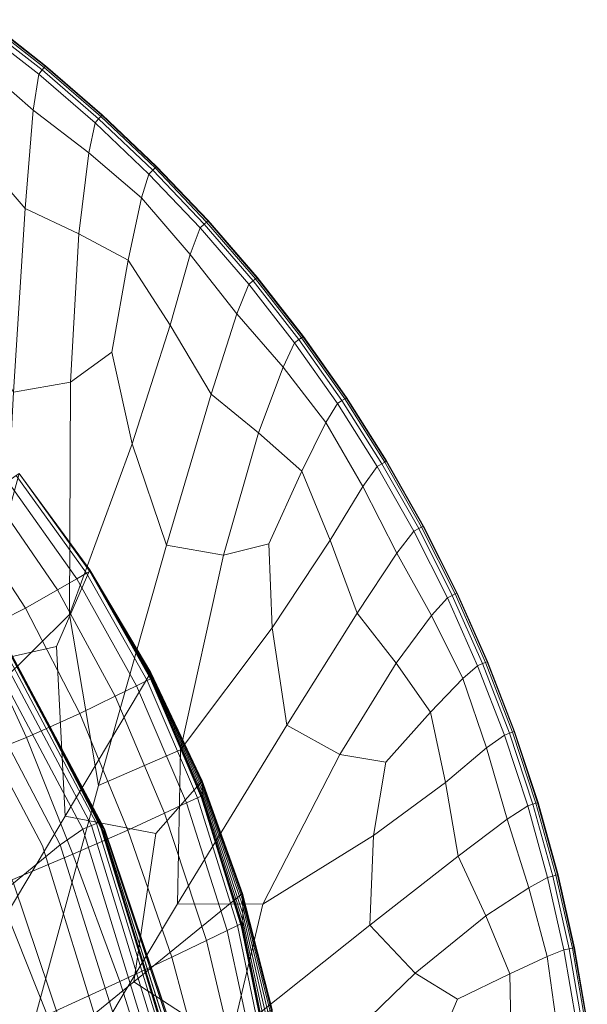
# Model space of a CAD drawing. Extents: x -25 to 25, y -117 to 25.
# Drawn here: x 15 to 25, y 4 to 20 of the extents above; entities that cross this region are included whole.
import ezdxf

# ---------------------------------------------------------------- set-up
doc = ezdxf.new("R2010")
doc.units = 0
doc.header["$LTSCALE"] = 500
doc.header["$MEASUREMENT"] = 0
doc.layers.add('FDESIGN_METAL_1', color=7, linetype='Continuous')
doc.layers.add('FDESIGN_METAL_2', color=7, linetype='Continuous')

msp = doc.modelspace()

# ---------------------------------------------------------------- linework, layer by layer
at = {"layer": 'FDESIGN_METAL_1', "lineweight": 0}
for points in [[(16.596, 6.874, 94.207), (14.942, 9.989, 94.207), (14.866, 9.936, 94.246), (16.511, 6.838, 94.246)], [(16.638, 6.892, 94.067), (14.98, 10.016, 94.067), (14.942, 9.989, 94.207), (16.596, 6.874, 94.207)], [(16.638, 6.892, 94.067), (16.652, 6.898, 93.738), (14.993, 10.025, 93.738), (14.98, 10.016, 94.067)], [(16.652, 6.898, 93.738), (16.652, 6.898, 93.134), (14.993, 10.025, 93.134), (14.993, 10.025, 93.738)], [(16.659, 6.872, 58.332), (16.652, 6.898, 55.045), (14.993, 10.025, 55.045), (14.993, 10.025, 58.334)], [(16.652, 6.898, 55.045), (16.652, 6.898, 49.553), (14.993, 10.025, 49.553), (14.993, 10.025, 55.045)], [(16.659, 6.872, 58.332), (14.993, 10.025, 58.334), (14.993, 10.025, 60.234), (16.678, 6.794, 60.224)], [(16.678, 6.794, 60.224), (14.993, 10.025, 60.234), (14.993, 10.025, 61.559), (16.7, 6.729, 61.544)], [(16.721, 6.772, 78.977), (16.724, 6.784, 77.554), (14.993, 10.025, 77.542), (14.993, 10.025, 78.964)], [(16.724, 6.784, 77.554), (16.724, 6.784, 75.99), (14.993, 10.025, 75.977), (14.993, 10.025, 77.542)], [(16.721, 6.772, 78.977), (14.993, 10.025, 78.964), (14.993, 10.025, 80.244), (16.714, 6.736, 80.259)], [(16.714, 6.736, 80.259), (14.993, 10.025, 80.244), (14.993, 10.025, 81.383), (16.7, 6.727, 81.397)], [(16.724, 6.785, 72.467), (16.724, 6.785, 70.579), (14.993, 10.025, 70.57), (14.993, 10.025, 72.456)], [(16.724, 6.785, 70.579), (16.724, 6.786, 68.656), (14.993, 10.025, 68.648), (14.993, 10.025, 70.57)], [(16.724, 6.785, 72.467), (14.993, 10.025, 72.456), (14.993, 10.025, 74.27), (16.724, 6.784, 74.282)], [(16.724, 6.784, 74.282), (14.993, 10.025, 74.27), (14.993, 10.025, 75.977), (16.724, 6.784, 75.99)], [(16.652, 6.898, 30.274), (16.652, 6.898, 17.994), (14.993, 10.025, 17.994), (14.993, 10.025, 30.274)], [(16.652, 6.898, 17.994), (16.652, 6.898, 4.961), (14.993, 10.025, 4.961), (14.993, 10.025, 17.994)], [(16.652, 6.898, 30.274), (14.993, 10.025, 30.274), (14.993, 10.025, 41.045), (16.652, 6.898, 41.045)], [(16.652, 6.898, 41.045), (14.993, 10.025, 41.045), (14.993, 10.025, 49.553), (16.652, 6.898, 49.553)], [(16.721, 6.775, 64.867), (16.714, 6.739, 63.114), (14.993, 10.025, 63.122), (14.993, 10.025, 64.865)], [(16.714, 6.739, 63.114), (16.7, 6.729, 61.544), (14.993, 10.025, 61.559), (14.993, 10.025, 63.122)], [(16.721, 6.775, 64.867), (14.993, 10.025, 64.865), (14.993, 10.025, 66.727), (16.724, 6.786, 66.733)], [(16.724, 6.786, 66.733), (14.993, 10.025, 66.727), (14.993, 10.025, 68.648), (16.724, 6.786, 68.656)], [(16.652, 6.898, 86.487), (16.652, 6.898, 85.658), (14.993, 10.025, 85.658), (14.993, 10.025, 86.487)], [(16.652, 6.898, 85.658), (16.652, 6.898, 84.874), (14.993, 10.025, 84.874), (14.993, 10.025, 85.658)], [(16.652, 6.898, 86.487), (14.993, 10.025, 86.487), (14.993, 10.025, 87.407), (16.652, 6.898, 87.407)], [(16.652, 6.898, 87.407), (14.993, 10.025, 87.407), (14.993, 10.025, 88.462), (16.652, 6.898, 88.462)], [(16.659, 6.871, 83.272), (16.678, 6.793, 82.388), (14.993, 10.025, 82.379), (14.993, 10.025, 83.27)], [(16.678, 6.793, 82.388), (16.7, 6.727, 81.397), (14.993, 10.025, 81.383), (14.993, 10.025, 82.379)], [(16.659, 6.871, 83.272), (14.993, 10.025, 83.27), (14.993, 10.025, 84.089), (16.652, 6.898, 84.089)], [(16.652, 6.898, 84.089), (14.993, 10.025, 84.089), (14.993, 10.025, 84.874), (16.652, 6.898, 84.874)], [(16.652, 6.898, 90.979), (16.652, 6.898, 89.698), (14.993, 10.025, 89.698), (14.993, 10.025, 90.979)], [(16.652, 6.898, 89.698), (16.652, 6.898, 88.462), (14.993, 10.025, 88.462), (14.993, 10.025, 89.698)], [(16.652, 6.898, 90.979), (14.993, 10.025, 90.979), (14.993, 10.025, 92.169), (16.652, 6.898, 92.169)], [(16.652, 6.898, 92.169), (14.993, 10.025, 92.169), (14.993, 10.025, 93.134), (16.652, 6.898, 93.134)], [(16.002, 6.524, 94.281), (16.369, 6.778, 94.269), (14.738, 9.846, 94.269), (14.431, 9.526, 94.281)], [(16.369, 6.778, 94.269), (16.511, 6.838, 94.246), (14.866, 9.936, 94.246), (14.738, 9.846, 94.269)], [(16.002, 6.524, 94.281), (14.431, 9.526, 94.281), (13.816, 8.781, 94.285), (15.241, 5.903, 94.285)], [(15.717, 6.51, 97.438), (15.717, 6.51, 95.861), (14.151, 9.462, 95.861), (14.151, 9.462, 97.438)], [(15.717, 6.51, 95.861), (15.717, 6.51, 94.285), (14.151, 9.462, 94.285), (14.151, 9.462, 95.861)], [(15.717, 6.51, 97.438), (14.151, 9.462, 97.438), (14.151, 9.462, 99.015), (15.717, 6.51, 99.015)], [(15.717, 6.51, 99.015), (14.151, 9.462, 99.015), (14.151, 9.462, 100.592), (15.717, 6.51, 100.592)], [(16.638, 6.892, 94.067), (17.675, 3.51, 94.067), (17.69, 3.513, 93.738), (16.652, 6.898, 93.738)], [(16.652, 6.898, 93.738), (17.69, 3.513, 93.738), (17.69, 3.513, 93.134), (16.652, 6.898, 93.134)], [(16.659, 6.872, 58.332), (17.716, 3.41, 58.324), (17.69, 3.513, 55.045), (16.652, 6.898, 55.045)], [(16.652, 6.898, 55.045), (17.69, 3.513, 55.045), (17.69, 3.513, 49.553), (16.652, 6.898, 49.553)], [(16.652, 6.898, 30.274), (16.652, 6.898, 41.045), (17.69, 3.513, 41.045), (17.69, 3.513, 30.274)], [(16.652, 6.898, 41.045), (16.652, 6.898, 49.553), (17.69, 3.513, 49.553), (17.69, 3.513, 41.045)], [(16.652, 6.898, 30.274), (17.69, 3.513, 30.274), (17.69, 3.513, 17.994), (16.652, 6.898, 17.994)], [(16.652, 6.898, 17.994), (17.69, 3.513, 17.994), (17.69, 3.513, 4.961), (16.652, 6.898, 4.961)], [(16.652, 6.898, 86.487), (16.652, 6.898, 87.407), (17.69, 3.513, 87.407), (17.69, 3.513, 86.487)], [(16.652, 6.898, 87.407), (16.652, 6.898, 88.462), (17.69, 3.513, 88.462), (17.69, 3.513, 87.407)], [(16.652, 6.898, 86.487), (17.69, 3.513, 86.487), (17.69, 3.513, 85.658), (16.652, 6.898, 85.658)], [(16.652, 6.898, 85.658), (17.69, 3.513, 85.658), (17.69, 3.513, 84.874), (16.652, 6.898, 84.874)], [(16.659, 6.871, 83.272), (16.652, 6.898, 84.089), (17.69, 3.513, 84.089), (17.716, 3.409, 83.279)], [(16.652, 6.898, 84.089), (16.652, 6.898, 84.874), (17.69, 3.513, 84.874), (17.69, 3.513, 84.089)], [(16.652, 6.898, 90.979), (16.652, 6.898, 92.169), (17.69, 3.513, 92.169), (17.69, 3.513, 90.979)], [(16.652, 6.898, 92.169), (16.652, 6.898, 93.134), (17.69, 3.513, 93.134), (17.69, 3.513, 92.169)], [(16.652, 6.898, 90.979), (17.69, 3.513, 90.979), (17.69, 3.513, 89.698), (16.652, 6.898, 89.698)], [(16.652, 6.898, 89.698), (17.69, 3.513, 89.698), (17.69, 3.513, 88.462), (16.652, 6.898, 88.462)], [(16.002, 6.524, 94.281), (17.01, 3.314, 94.281), (17.39, 3.453, 94.269), (16.369, 6.778, 94.269)], [(16.369, 6.778, 94.269), (17.39, 3.453, 94.269), (17.54, 3.483, 94.246), (16.511, 6.838, 94.246)], [(16.596, 6.874, 94.207), (16.511, 6.838, 94.246), (17.54, 3.483, 94.246), (17.63, 3.501, 94.207)], [(16.638, 6.892, 94.067), (16.596, 6.874, 94.207), (17.63, 3.501, 94.207), (17.675, 3.51, 94.067)], [(16.659, 6.872, 58.332), (16.678, 6.794, 60.224), (17.795, 3.101, 60.193), (17.716, 3.41, 58.324)], [(16.659, 6.871, 83.272), (17.716, 3.409, 83.279), (17.795, 3.096, 82.415), (16.678, 6.793, 82.388)], [(16.678, 6.794, 60.224), (16.7, 6.729, 61.544), (17.883, 2.839, 61.5), (17.795, 3.101, 60.193)], [(16.678, 6.793, 82.388), (17.795, 3.096, 82.415), (17.883, 2.83, 81.442), (16.7, 6.727, 81.397)], [(16.714, 6.739, 63.114), (17.938, 2.879, 63.091), (17.883, 2.839, 61.5), (16.7, 6.729, 61.544)], [(16.714, 6.736, 80.259), (16.7, 6.727, 81.397), (17.883, 2.83, 81.442), (17.938, 2.868, 80.302)], [(16.721, 6.775, 64.867), (17.967, 3.022, 64.872), (17.938, 2.879, 63.091), (16.714, 6.739, 63.114)], [(16.721, 6.772, 78.977), (16.714, 6.736, 80.259), (17.938, 2.868, 80.302), (17.967, 3.01, 79.013)], [(16.721, 6.775, 64.867), (16.724, 6.786, 66.733), (17.976, 3.068, 66.752), (17.967, 3.022, 64.872)], [(16.721, 6.772, 78.977), (17.967, 3.01, 79.013), (17.976, 3.058, 77.591), (16.724, 6.784, 77.554)], [(16.724, 6.785, 70.579), (17.976, 3.063, 70.609), (17.976, 3.066, 68.68), (16.724, 6.786, 68.656)], [(16.724, 6.786, 66.733), (16.724, 6.786, 68.656), (17.976, 3.066, 68.68), (17.976, 3.068, 66.752)], [(16.724, 6.785, 72.467), (16.724, 6.784, 74.282), (17.976, 3.06, 74.319), (17.976, 3.061, 72.501)], [(16.724, 6.785, 72.467), (17.976, 3.061, 72.501), (17.976, 3.063, 70.609), (16.724, 6.785, 70.579)], [(16.724, 6.784, 77.554), (17.976, 3.058, 77.591), (17.976, 3.058, 76.028), (16.724, 6.784, 75.99)], [(16.724, 6.784, 74.282), (16.724, 6.784, 75.99), (17.976, 3.058, 76.028), (17.976, 3.06, 74.319)], [(16.002, 6.524, 94.281), (15.241, 5.903, 94.285), (16.233, 2.966, 94.285), (17.01, 3.314, 94.281)], [(15.717, 6.51, 97.438), (16.697, 3.316, 97.438), (16.697, 3.316, 95.861), (15.717, 6.51, 95.861)], [(15.717, 6.51, 95.861), (16.697, 3.316, 95.861), (16.697, 3.316, 94.285), (15.717, 6.51, 94.285)], [(15.717, 6.51, 97.438), (15.717, 6.51, 99.015), (16.697, 3.316, 99.015), (16.697, 3.316, 97.438)], [(15.717, 6.51, 99.015), (15.717, 6.51, 100.592), (16.697, 3.316, 100.592), (16.697, 3.316, 99.015)], [(15.241, 5.903, 94.285), (13.927, 4.772, 94.285), (15.062, 1.999, 94.285), (16.233, 2.966, 94.285)]]:
    msp.add_3dface(points, dxfattribs=at)
at = {"layer": 'FDESIGN_METAL_2', "lineweight": 0}
for points in [[(15.653, 19.073, 4.962), (15.709, 19.141, 4.905), (14.751, 19.889, 4.905), (14.698, 19.818, 4.962)], [(15.742, 19.182, 4.811), (14.782, 19.931, 4.811), (14.751, 19.889, 4.905), (15.709, 19.141, 4.905)], [(15.759, 19.202, 4.628), (14.798, 19.952, 4.628), (14.782, 19.931, 4.811), (15.742, 19.182, 4.811)], [(15.759, 19.202, 4.628), (15.765, 19.209, 4.309), (14.803, 19.96, 4.309), (14.798, 19.952, 4.628)], [(15.765, 19.209, 2.138), (15.765, 19.209, 1.098), (14.803, 19.96, 1.098), (14.803, 19.96, 2.138)], [(15.765, 19.209, 1.098), (15.765, 19.209), (14.803, 19.96), (14.803, 19.96, 1.098)], [(15.765, 19.209, 2.138), (14.803, 19.96, 2.138), (14.803, 19.96, 3.059), (15.765, 19.209, 3.059)], [(15.765, 19.209, 3.059), (14.803, 19.96, 3.059), (14.803, 19.96, 3.802), (15.765, 19.209, 3.802)], [(15.765, 19.209, 4.309), (15.765, 19.209, 3.802), (14.803, 19.96, 3.802), (14.803, 19.96, 4.309)], [(15.564, 18.486, 4.991), (15.653, 19.073, 4.962), (14.698, 19.818, 4.962), (14.63, 19.299, 4.991)], [(15.564, 18.486, 4.991), (14.63, 19.299, 4.991), (14.551, 17.913, 5), (15.431, 16.888, 5)], [(15.653, 19.073, 4.962), (16.57, 18.282, 4.962), (16.629, 18.347, 4.905), (15.709, 19.141, 4.905)], [(15.742, 19.182, 4.811), (15.709, 19.141, 4.905), (16.629, 18.347, 4.905), (16.664, 18.386, 4.811)], [(15.759, 19.202, 4.628), (15.742, 19.182, 4.811), (16.664, 18.386, 4.811), (16.682, 18.406, 4.628)], [(15.759, 19.202, 4.628), (16.682, 18.406, 4.628), (16.688, 18.412, 4.309), (15.765, 19.209, 4.309)], [(15.765, 19.209, 2.138), (15.765, 19.209, 3.059), (16.688, 18.412, 3.059), (16.688, 18.412, 2.138)], [(15.765, 19.209, 3.059), (15.765, 19.209, 3.802), (16.688, 18.412, 3.802), (16.688, 18.412, 3.059)], [(15.765, 19.209, 2.138), (16.688, 18.412, 2.138), (16.688, 18.412, 1.098), (15.765, 19.209, 1.098)], [(15.765, 19.209, 1.098), (16.688, 18.412, 1.098), (16.688, 18.412), (15.765, 19.209)], [(15.765, 19.209, 4.309), (16.688, 18.412, 4.309), (16.688, 18.412, 3.802), (15.765, 19.209, 3.802)], [(15.564, 18.486, 4.991), (16.468, 17.791, 4.991), (16.57, 18.282, 4.962), (15.653, 19.073, 4.962)], [(15.564, 18.486, 4.991), (15.431, 16.888, 5), (16.304, 16.474, 5), (16.468, 17.791, 4.991)], [(16.468, 17.791, 4.991), (17.326, 17.06, 4.991), (17.447, 17.447, 4.962), (16.57, 18.282, 4.962)], [(16.57, 18.282, 4.962), (17.447, 17.447, 4.962), (17.509, 17.509, 4.905), (16.629, 18.347, 4.905)], [(16.664, 18.386, 4.811), (16.629, 18.347, 4.905), (17.509, 17.509, 4.905), (17.547, 17.547, 4.811)], [(16.682, 18.406, 4.628), (16.664, 18.386, 4.811), (17.547, 17.547, 4.811), (17.565, 17.565, 4.628)], [(16.682, 18.406, 4.628), (17.565, 17.565, 4.628), (17.572, 17.572, 4.309), (16.688, 18.412, 4.309)], [(16.688, 18.412, 2.138), (16.688, 18.412, 3.059), (17.572, 17.572, 3.059), (17.572, 17.572, 2.138)], [(16.688, 18.412, 3.059), (16.688, 18.412, 3.802), (17.572, 17.572, 3.802), (17.572, 17.572, 3.059)], [(16.688, 18.412, 2.138), (17.572, 17.572, 2.138), (17.572, 17.572, 1.098), (16.688, 18.412, 1.098)], [(16.688, 18.412, 1.098), (17.572, 17.572, 1.098), (17.572, 17.572), (16.688, 18.412)], [(16.688, 18.412, 4.309), (17.572, 17.572, 4.309), (17.572, 17.572, 3.802), (16.688, 18.412, 3.802)], [(15.431, 16.888, 5), (14.551, 17.913, 5), (14.359, 15.545, 5), (15.243, 13.896, 5)], [(16.468, 17.791, 4.991), (16.304, 16.474, 5), (17.111, 16.047, 5), (17.326, 17.06, 4.991)], [(18.282, 16.57, 4.962), (18.347, 16.629, 4.905), (17.509, 17.509, 4.905), (17.447, 17.447, 4.962)], [(18.386, 16.664, 4.811), (17.547, 17.547, 4.811), (17.509, 17.509, 4.905), (18.347, 16.629, 4.905)], [(18.406, 16.682, 4.628), (17.565, 17.565, 4.628), (17.547, 17.547, 4.811), (18.386, 16.664, 4.811)], [(18.406, 16.682, 4.628), (18.412, 16.688, 4.309), (17.572, 17.572, 4.309), (17.565, 17.565, 4.628)], [(18.412, 16.688, 2.138), (18.412, 16.688, 1.098), (17.572, 17.572, 1.098), (17.572, 17.572, 2.138)], [(18.412, 16.688, 1.098), (18.412, 16.688), (17.572, 17.572), (17.572, 17.572, 1.098)], [(18.412, 16.688, 2.138), (17.572, 17.572, 2.138), (17.572, 17.572, 3.059), (18.412, 16.688, 3.059)], [(18.412, 16.688, 3.059), (17.572, 17.572, 3.059), (17.572, 17.572, 3.802), (18.412, 16.688, 3.802)], [(18.412, 16.688, 4.309), (18.412, 16.688, 3.802), (17.572, 17.572, 3.802), (17.572, 17.572, 4.309)], [(18.12, 16.139, 4.991), (18.282, 16.57, 4.962), (17.447, 17.447, 4.962), (17.326, 17.06, 4.991)], [(18.12, 16.139, 4.991), (17.326, 17.06, 4.991), (17.111, 16.047, 5), (17.791, 14.987, 5)], [(15.431, 16.888, 5), (15.243, 13.896, 5), (16.169, 14.059, 5), (16.304, 16.474, 5)], [(19.202, 15.759, 4.628), (18.406, 16.682, 4.628), (18.386, 16.664, 4.811), (19.182, 15.742, 4.811)], [(19.202, 15.759, 4.628), (19.209, 15.765, 4.309), (18.412, 16.688, 4.309), (18.406, 16.682, 4.628)], [(19.209, 15.765, 2.138), (19.209, 15.765, 1.098), (18.412, 16.688, 1.098), (18.412, 16.688, 2.138)], [(19.209, 15.765, 1.098), (19.209, 15.765), (18.412, 16.688), (18.412, 16.688, 1.098)], [(19.209, 15.765, 2.138), (18.412, 16.688, 2.138), (18.412, 16.688, 3.059), (19.209, 15.765, 3.059)], [(19.209, 15.765, 3.059), (18.412, 16.688, 3.059), (18.412, 16.688, 3.802), (19.209, 15.765, 3.802)], [(19.209, 15.765, 4.309), (19.209, 15.765, 3.802), (18.412, 16.688, 3.802), (18.412, 16.688, 4.309)], [(18.879, 15.171, 4.991), (19.073, 15.653, 4.962), (18.282, 16.57, 4.962), (18.12, 16.139, 4.991)], [(19.073, 15.653, 4.962), (19.141, 15.709, 4.905), (18.347, 16.629, 4.905), (18.282, 16.57, 4.962)], [(19.182, 15.742, 4.811), (18.386, 16.664, 4.811), (18.347, 16.629, 4.905), (19.141, 15.709, 4.905)], [(16.304, 16.474, 5), (16.169, 14.059, 5), (16.842, 14.545, 5), (17.111, 16.047, 5)], [(17.791, 14.987, 5), (17.111, 16.047, 5), (16.842, 14.545, 5), (17.175, 13.053, 5)], [(18.879, 15.171, 4.991), (18.12, 16.139, 4.991), (17.791, 14.987, 5), (18.459, 13.86, 5)], [(19.182, 15.742, 4.811), (19.141, 15.709, 4.905), (19.889, 14.751, 4.905), (19.931, 14.782, 4.811)], [(19.202, 15.759, 4.628), (19.182, 15.742, 4.811), (19.931, 14.782, 4.811), (19.952, 14.798, 4.628)], [(19.202, 15.759, 4.628), (19.952, 14.798, 4.628), (19.96, 14.803, 4.309), (19.209, 15.765, 4.309)], [(19.209, 15.765, 2.138), (19.209, 15.765, 3.059), (19.96, 14.803, 3.059), (19.96, 14.803, 2.138)], [(19.209, 15.765, 3.059), (19.209, 15.765, 3.802), (19.96, 14.803, 3.802), (19.96, 14.803, 3.059)], [(19.209, 15.765, 2.138), (19.96, 14.803, 2.138), (19.96, 14.803, 1.098), (19.209, 15.765, 1.098)], [(19.209, 15.765, 1.098), (19.96, 14.803, 1.098), (19.96, 14.803), (19.209, 15.765)], [(19.209, 15.765, 4.309), (19.96, 14.803, 4.309), (19.96, 14.803, 3.802), (19.209, 15.765, 3.802)], [(18.879, 15.171, 4.991), (19.629, 14.301, 4.991), (19.818, 14.698, 4.962), (19.073, 15.653, 4.962)], [(19.073, 15.653, 4.962), (19.818, 14.698, 4.962), (19.889, 14.751, 4.905), (19.141, 15.709, 4.905)], [(18.879, 15.171, 4.991), (18.459, 13.86, 5), (19.23, 13.233, 5), (19.629, 14.301, 4.991)], [(18.459, 13.86, 5), (17.791, 14.987, 5), (17.175, 13.053, 5), (17.735, 11.404, 5)], [(19.818, 14.698, 4.962), (20.516, 13.708, 4.962), (20.589, 13.757, 4.905), (19.889, 14.751, 4.905)], [(19.931, 14.782, 4.811), (19.889, 14.751, 4.905), (20.589, 13.757, 4.905), (20.633, 13.786, 4.811)], [(19.952, 14.798, 4.628), (19.931, 14.782, 4.811), (20.633, 13.786, 4.811), (20.655, 13.801, 4.628)], [(19.952, 14.798, 4.628), (20.655, 13.801, 4.628), (20.662, 13.806, 4.309), (19.96, 14.803, 4.309)], [(19.96, 14.803, 2.138), (19.96, 14.803, 3.059), (20.662, 13.806, 3.059), (20.662, 13.806, 2.138)], [(19.96, 14.803, 3.059), (19.96, 14.803, 3.802), (20.662, 13.806, 3.802), (20.662, 13.806, 3.059)], [(19.96, 14.803, 2.138), (20.662, 13.806, 2.138), (20.662, 13.806, 1.098), (19.96, 14.803, 1.098)], [(19.96, 14.803, 1.098), (20.662, 13.806, 1.098), (20.662, 13.806), (19.96, 14.803)], [(19.96, 14.803, 4.309), (20.662, 13.806, 4.309), (20.662, 13.806, 3.802), (19.96, 14.803, 3.802)], [(19.629, 14.301, 4.991), (20.326, 13.404, 4.991), (20.516, 13.708, 4.962), (19.818, 14.698, 4.962)], [(16.153, 10.275, 5), (17.175, 13.053, 5), (16.842, 14.545, 5), (16.169, 14.059, 5)], [(19.629, 14.301, 4.991), (19.23, 13.233, 5), (19.934, 12.608, 5), (20.326, 13.404, 4.991)], [(14.99, 9.127, 5), (16.153, 10.275, 5), (16.169, 14.059, 5), (15.243, 13.896, 5)], [(18.459, 13.86, 5), (17.735, 11.404, 5), (18.661, 11.242, 5), (19.23, 13.233, 5)], [(21.307, 12.771, 4.628), (20.655, 13.801, 4.628), (20.633, 13.786, 4.811), (21.284, 12.757, 4.811)], [(21.307, 12.771, 4.628), (21.314, 12.775, 4.309), (20.662, 13.806, 4.309), (20.655, 13.801, 4.628)], [(21.314, 12.775, 2.138), (21.314, 12.775, 1.098), (20.662, 13.806, 1.098), (20.662, 13.806, 2.138)], [(21.314, 12.775, 1.098), (21.314, 12.775), (20.662, 13.806), (20.662, 13.806, 1.098)], [(21.314, 12.775, 2.138), (20.662, 13.806, 2.138), (20.662, 13.806, 3.059), (21.314, 12.775, 3.059)], [(21.314, 12.775, 3.059), (20.662, 13.806, 3.059), (20.662, 13.806, 3.802), (21.314, 12.775, 3.802)], [(21.314, 12.775, 4.309), (21.314, 12.775, 3.802), (20.662, 13.806, 3.802), (20.662, 13.806, 4.309)], [(20.927, 12.358, 4.991), (21.163, 12.685, 4.962), (20.516, 13.708, 4.962), (20.326, 13.404, 4.991)], [(21.163, 12.685, 4.962), (21.239, 12.73, 4.905), (20.589, 13.757, 4.905), (20.516, 13.708, 4.962)], [(21.284, 12.757, 4.811), (20.633, 13.786, 4.811), (20.589, 13.757, 4.905), (21.239, 12.73, 4.905)], [(20.927, 12.358, 4.991), (20.326, 13.404, 4.991), (19.934, 12.608, 5), (20.398, 11.485, 5)], [(19.23, 13.233, 5), (18.661, 11.242, 5), (19.4, 11.428, 5), (19.934, 12.608, 5)], [(16.626, 7.491, 5), (17.735, 11.404, 5), (17.175, 13.053, 5), (16.153, 10.275, 5)], [(21.483, 11.273, 4.991), (21.76, 11.631, 4.962), (21.163, 12.685, 4.962), (20.927, 12.358, 4.991)], [(21.76, 11.631, 4.962), (21.838, 11.673, 4.905), (21.239, 12.73, 4.905), (21.163, 12.685, 4.962)], [(21.884, 11.697, 4.811), (21.284, 12.757, 4.811), (21.239, 12.73, 4.905), (21.838, 11.673, 4.905)], [(21.908, 11.71, 4.628), (21.307, 12.771, 4.628), (21.284, 12.757, 4.811), (21.884, 11.697, 4.811)], [(21.908, 11.71, 4.628), (21.916, 11.714, 4.309), (21.314, 12.775, 4.309), (21.307, 12.771, 4.628)], [(21.916, 11.714, 2.138), (21.916, 11.714, 1.098), (21.314, 12.775, 1.098), (21.314, 12.775, 2.138)], [(21.916, 11.714, 1.098), (21.916, 11.714), (21.314, 12.775), (21.314, 12.775, 1.098)], [(21.916, 11.714, 2.138), (21.314, 12.775, 2.138), (21.314, 12.775, 3.059), (21.916, 11.714, 3.059)], [(21.916, 11.714, 3.059), (21.314, 12.775, 3.059), (21.314, 12.775, 3.802), (21.916, 11.714, 3.802)], [(21.916, 11.714, 4.309), (21.916, 11.714, 3.802), (21.314, 12.775, 3.802), (21.314, 12.775, 4.309)], [(15.334, 12.57, 96.97), (16.485, 11.003, 96.97), (15.941, 9.755, 96.909), (14.475, 9.423, 96.887)], [(15.152, 12.44, 107.531), (16.275, 10.858, 107.538), (16.432, 10.948, 107.352), (15.288, 12.538, 107.346)], [(15.334, 12.57, 107.108), (15.288, 12.538, 107.346), (16.432, 10.948, 107.352), (16.484, 10.978, 107.114)], [(15.334, 12.57, 106.435), (15.334, 12.57, 106.808), (16.484, 10.978, 106.813), (16.484, 10.978, 106.441)], [(15.334, 12.57, 106.435), (16.484, 10.978, 106.441), (16.484, 10.978, 106.015), (15.334, 12.57, 106.009)], [(15.334, 12.57, 102.374), (15.334, 12.57, 102.629), (16.484, 10.978, 102.635), (16.484, 10.978, 102.38)], [(15.334, 12.57, 102.374), (16.484, 10.978, 102.38), (16.484, 10.977, 102.143), (15.334, 12.57, 102.137)], [(15.334, 12.57, 97.573), (15.334, 12.57, 98.087), (16.485, 11.002, 98.087), (16.485, 11.003, 97.573)], [(15.334, 12.57, 97.573), (16.485, 11.003, 97.573), (16.485, 11.003, 97.175), (15.334, 12.57, 97.175)], [(15.334, 12.57, 104.571), (15.334, 12.57, 105.06), (16.484, 10.978, 105.065), (16.484, 10.978, 104.577)], [(15.334, 12.57, 104.571), (16.484, 10.978, 104.577), (16.484, 10.978, 104.101), (15.334, 12.57, 104.095)], [(15.334, 12.57, 103.649), (15.334, 12.57, 104.095), (16.484, 10.978, 104.101), (16.484, 10.978, 103.655)], [(15.334, 12.57, 103.649), (16.484, 10.978, 103.655), (16.484, 10.978, 103.256), (15.334, 12.57, 103.251)], [(15.334, 12.57, 105.545), (15.334, 12.57, 106.009), (16.484, 10.978, 106.015), (16.484, 10.978, 105.55)], [(15.334, 12.57, 105.545), (16.484, 10.978, 105.55), (16.484, 10.978, 105.065), (15.334, 12.57, 105.06)], [(15.334, 12.57, 98.64), (15.334, 12.57, 99.197), (16.485, 10.998, 99.198), (16.485, 11.001, 98.64)], [(15.334, 12.57, 98.64), (16.485, 11.001, 98.64), (16.485, 11.002, 98.087), (15.334, 12.57, 98.087)], [(15.334, 12.57, 102.916), (15.334, 12.57, 103.251), (16.484, 10.978, 103.256), (16.484, 10.978, 102.921)], [(15.334, 12.57, 102.916), (16.484, 10.978, 102.921), (16.484, 10.978, 102.635), (15.334, 12.57, 102.629)], [(15.334, 12.57, 99.723), (15.334, 12.57, 100.212), (16.486, 10.987, 100.215), (16.486, 10.993, 99.725)], [(15.334, 12.57, 99.723), (16.486, 10.993, 99.725), (16.485, 10.998, 99.198), (15.334, 12.57, 99.197)], [(15.334, 12.57, 100.654), (15.334, 12.57, 101.042), (16.486, 10.976, 101.047), (16.486, 10.981, 100.658)], [(15.334, 12.57, 100.654), (16.486, 10.981, 100.658), (16.486, 10.987, 100.215), (15.334, 12.57, 100.212)], [(15.334, 12.57, 107.108), (16.484, 10.978, 107.114), (16.484, 10.978, 106.813), (15.334, 12.57, 106.808)], [(15.334, 12.57, 101.9), (15.334, 12.57, 102.137), (16.484, 10.977, 102.143), (16.485, 10.976, 101.906)], [(15.334, 12.57, 101.9), (16.485, 10.976, 101.906), (16.485, 10.975, 101.656), (15.334, 12.57, 101.65)], [(15.334, 12.57, 101.369), (15.334, 12.57, 101.65), (16.485, 10.975, 101.656), (16.485, 10.975, 101.374)], [(15.334, 12.57, 101.369), (16.485, 10.975, 101.374), (16.486, 10.976, 101.047), (15.334, 12.57, 101.042)], [(15.334, 12.57, 96.97), (15.334, 12.57, 97.175), (16.485, 11.003, 97.175), (16.485, 11.003, 96.97)], [(20.398, 11.485, 5), (19.934, 12.608, 5), (19.4, 11.428, 5), (19.452, 10.059, 5)], [(15.152, 12.44, 107.531), (14.88, 12.245, 107.671), (15.961, 10.679, 107.679), (16.275, 10.858, 107.538)], [(21.483, 11.273, 4.991), (20.927, 12.358, 4.991), (20.398, 11.485, 5), (20.838, 10.299, 5)], [(14.427, 11.919, 107.775), (15.438, 10.38, 107.785), (15.961, 10.679, 107.679), (14.88, 12.245, 107.671)], [(14.427, 11.919, 107.775), (13.776, 11.49, 107.851), (14.661, 9.987, 107.865), (15.438, 10.38, 107.785)], [(21.908, 11.71, 4.628), (21.884, 11.697, 4.811), (22.432, 10.61, 4.811), (22.456, 10.621, 4.628)], [(21.908, 11.71, 4.628), (22.456, 10.621, 4.628), (22.464, 10.625, 4.309), (21.916, 11.714, 4.309)], [(21.916, 11.714, 2.138), (21.916, 11.714, 3.059), (22.464, 10.625, 3.059), (22.464, 10.625, 2.138)], [(21.916, 11.714, 3.059), (21.916, 11.714, 3.802), (22.464, 10.625, 3.802), (22.464, 10.625, 3.059)], [(21.916, 11.714, 2.138), (22.464, 10.625, 2.138), (22.464, 10.625, 1.098), (21.916, 11.714, 1.098)], [(21.916, 11.714, 1.098), (22.464, 10.625, 1.098), (22.464, 10.625), (21.916, 11.714)], [(21.916, 11.714, 4.309), (22.464, 10.625, 4.309), (22.464, 10.625, 3.802), (21.916, 11.714, 3.802)], [(21.483, 11.273, 4.991), (22.048, 10.261, 4.991), (22.305, 10.549, 4.962), (21.76, 11.631, 4.962)], [(21.76, 11.631, 4.962), (22.305, 10.549, 4.962), (22.384, 10.587, 4.905), (21.838, 11.673, 4.905)], [(21.884, 11.697, 4.811), (21.838, 11.673, 4.905), (22.384, 10.587, 4.905), (22.432, 10.61, 4.811)], [(16.626, 7.491, 5), (17.96, 8.073, 5), (18.661, 11.242, 5), (17.735, 11.404, 5)], [(17.96, 8.073, 5), (19.452, 10.059, 5), (19.4, 11.428, 5), (18.661, 11.242, 5)], [(20.838, 10.299, 5), (20.398, 11.485, 5), (19.452, 10.059, 5), (19.692, 8.474, 5)], [(21.483, 11.273, 4.991), (20.838, 10.299, 5), (21.468, 9.485, 5), (22.048, 10.261, 4.991)], [(17.48, 9.329, 96.97), (16.085, 6.992, 96.887), (15.941, 9.755, 96.909), (16.485, 11.003, 96.97)], [(17.244, 9.116, 107.556), (17.417, 9.201, 107.37), (16.432, 10.948, 107.352), (16.275, 10.858, 107.538)], [(17.475, 9.23, 107.131), (16.484, 10.978, 107.114), (16.432, 10.948, 107.352), (17.417, 9.201, 107.37)], [(17.475, 9.23, 102.939), (16.484, 10.978, 102.921), (16.484, 10.978, 103.256), (17.475, 9.23, 103.274)], [(17.475, 9.23, 102.939), (17.475, 9.229, 102.652), (16.484, 10.978, 102.635), (16.484, 10.978, 102.921)], [(17.476, 9.228, 102.398), (16.484, 10.978, 102.38), (16.484, 10.978, 102.635), (17.475, 9.229, 102.652)], [(17.476, 9.228, 102.398), (17.476, 9.225, 102.16), (16.484, 10.977, 102.143), (16.484, 10.978, 102.38)], [(17.475, 9.23, 103.672), (17.475, 9.23, 103.274), (16.484, 10.978, 103.256), (16.484, 10.978, 103.655)], [(17.475, 9.23, 103.672), (16.484, 10.978, 103.655), (16.484, 10.978, 104.101), (17.475, 9.23, 104.118)], [(17.475, 9.23, 107.131), (17.475, 9.23, 106.831), (16.484, 10.978, 106.813), (16.484, 10.978, 107.114)], [(17.475, 9.23, 104.594), (17.475, 9.23, 104.118), (16.484, 10.978, 104.101), (16.484, 10.978, 104.577)], [(17.475, 9.23, 104.594), (16.484, 10.978, 104.577), (16.484, 10.978, 105.065), (17.475, 9.23, 105.083)], [(17.475, 9.23, 105.568), (16.484, 10.978, 105.55), (16.484, 10.978, 106.015), (17.475, 9.23, 106.032)], [(17.475, 9.23, 105.568), (17.475, 9.23, 105.083), (16.484, 10.978, 105.065), (16.484, 10.978, 105.55)], [(17.475, 9.23, 106.459), (16.484, 10.978, 106.441), (16.484, 10.978, 106.813), (17.475, 9.23, 106.831)], [(17.475, 9.23, 106.459), (17.475, 9.23, 106.032), (16.484, 10.978, 106.015), (16.484, 10.978, 106.441)], [(17.477, 9.22, 101.924), (16.485, 10.976, 101.906), (16.484, 10.977, 102.143), (17.476, 9.225, 102.16)], [(17.48, 9.329, 97.573), (17.48, 9.329, 97.175), (16.485, 11.003, 97.175), (16.485, 11.003, 97.573)], [(17.48, 9.329, 97.573), (16.485, 11.003, 97.573), (16.485, 11.002, 98.087), (17.48, 9.327, 98.087)], [(17.48, 9.329, 96.97), (16.485, 11.003, 96.97), (16.485, 11.003, 97.175), (17.48, 9.329, 97.175)], [(17.48, 9.321, 98.641), (17.48, 9.327, 98.087), (16.485, 11.002, 98.087), (16.485, 11.001, 98.64)], [(17.48, 9.321, 98.641), (16.485, 11.001, 98.64), (16.485, 10.998, 99.198), (17.481, 9.308, 99.201)], [(17.481, 9.288, 99.731), (17.481, 9.308, 99.201), (16.485, 10.998, 99.198), (16.486, 10.993, 99.725)], [(17.48, 9.216, 101.392), (17.481, 9.223, 101.063), (16.486, 10.976, 101.047), (16.485, 10.975, 101.374)], [(17.477, 9.22, 101.924), (17.479, 9.216, 101.674), (16.485, 10.975, 101.656), (16.485, 10.976, 101.906)], [(17.48, 9.216, 101.392), (16.485, 10.975, 101.374), (16.485, 10.975, 101.656), (17.479, 9.216, 101.674)], [(17.481, 9.288, 99.731), (16.486, 10.993, 99.725), (16.486, 10.987, 100.215), (17.481, 9.264, 100.224)], [(17.481, 9.241, 100.671), (17.481, 9.264, 100.224), (16.486, 10.987, 100.215), (16.486, 10.981, 100.658)], [(17.481, 9.241, 100.671), (16.486, 10.981, 100.658), (16.486, 10.976, 101.047), (17.481, 9.223, 101.063)], [(17.244, 9.116, 107.556), (16.275, 10.858, 107.538), (15.961, 10.679, 107.679), (16.898, 8.945, 107.699)], [(16.321, 8.661, 107.808), (16.898, 8.945, 107.699), (15.961, 10.679, 107.679), (15.438, 10.38, 107.785)], [(22.305, 10.549, 4.962), (22.796, 9.442, 4.962), (22.877, 9.476, 4.905), (22.384, 10.587, 4.905)], [(22.432, 10.61, 4.811), (22.384, 10.587, 4.905), (22.877, 9.476, 4.905), (22.926, 9.496, 4.811)], [(22.456, 10.621, 4.628), (22.432, 10.61, 4.811), (22.926, 9.496, 4.811), (22.95, 9.506, 4.628)], [(22.456, 10.621, 4.628), (22.95, 9.506, 4.628), (22.958, 9.51, 4.309), (22.464, 10.625, 4.309)], [(22.464, 10.625, 2.138), (22.464, 10.625, 3.059), (22.958, 9.51, 3.059), (22.958, 9.51, 2.138)], [(22.464, 10.625, 3.059), (22.464, 10.625, 3.802), (22.958, 9.51, 3.802), (22.958, 9.51, 3.059)], [(22.464, 10.625, 2.138), (22.958, 9.51, 2.138), (22.958, 9.51, 1.098), (22.464, 10.625, 1.098)], [(22.464, 10.625, 1.098), (22.958, 9.51, 1.098), (22.958, 9.51), (22.464, 10.625)], [(22.464, 10.625, 4.309), (22.958, 9.51, 4.309), (22.958, 9.51, 3.802), (22.464, 10.625, 3.802)], [(22.048, 10.261, 4.991), (22.556, 9.233, 4.991), (22.796, 9.442, 4.962), (22.305, 10.549, 4.962)], [(14.575, 0, 5), (16.626, 7.491, 5), (16.153, 10.275, 5), (14.99, 9.127, 5)], [(16.321, 8.661, 107.808), (15.438, 10.38, 107.785), (14.661, 9.987, 107.865), (15.454, 8.273, 107.893)], [(20.838, 10.299, 5), (19.692, 8.474, 5), (20.556, 7.994, 5), (21.468, 9.485, 5)], [(22.048, 10.261, 4.991), (21.468, 9.485, 5), (22.031, 8.685, 5), (22.556, 9.233, 4.991)], [(14.24, 7.792, 107.963), (15.454, 8.273, 107.893), (14.661, 9.987, 107.865), (13.582, 9.525, 107.929)], [(17.912, 5.566, 5), (19.692, 8.474, 5), (19.452, 10.059, 5), (17.96, 8.073, 5)], [(11.901, -0.019, 96.86), (14.475, 9.423, 96.887), (15.941, 9.755, 96.909), (16.085, 6.992, 96.887)], [(21.468, 9.485, 5), (20.556, 7.994, 5), (21.3, 7.871, 5), (22.031, 8.685, 5)], [(23.232, 8.312, 4.962), (23.314, 8.342, 4.905), (22.877, 9.476, 4.905), (22.796, 9.442, 4.962)], [(23.364, 8.36, 4.811), (22.926, 9.496, 4.811), (22.877, 9.476, 4.905), (23.314, 8.342, 4.905)], [(23.389, 8.369, 4.628), (22.95, 9.506, 4.628), (22.926, 9.496, 4.811), (23.364, 8.36, 4.811)], [(23.389, 8.369, 4.628), (23.397, 8.372, 4.309), (22.958, 9.51, 4.309), (22.95, 9.506, 4.628)], [(23.397, 8.372, 2.138), (23.397, 8.372, 1.098), (22.958, 9.51, 1.098), (22.958, 9.51, 2.138)], [(23.397, 8.372, 1.098), (23.397, 8.372), (22.958, 9.51), (22.958, 9.51, 1.098)], [(23.397, 8.372, 2.138), (22.958, 9.51, 2.138), (22.958, 9.51, 3.059), (23.397, 8.372, 3.059)], [(23.397, 8.372, 3.059), (22.958, 9.51, 3.059), (22.958, 9.51, 3.802), (23.397, 8.372, 3.802)], [(23.397, 8.372, 4.309), (23.397, 8.372, 3.802), (22.958, 9.51, 3.802), (22.958, 9.51, 4.309)], [(17.48, 9.329, 96.97), (18.311, 7.566, 96.97), (17.561, 6.707, 96.909), (16.085, 6.992, 96.887)], [(17.48, 9.329, 97.573), (17.48, 9.327, 98.087), (18.311, 7.561, 98.088), (18.311, 7.566, 97.573)], [(17.48, 9.329, 97.573), (18.311, 7.566, 97.573), (18.311, 7.566, 97.175), (17.48, 9.329, 97.175)], [(17.48, 9.329, 96.97), (17.48, 9.329, 97.175), (18.311, 7.566, 97.175), (18.311, 7.566, 96.97)], [(17.48, 9.321, 98.641), (18.311, 7.545, 98.644), (18.311, 7.561, 98.088), (17.48, 9.327, 98.087)], [(17.48, 9.321, 98.641), (17.481, 9.308, 99.201), (18.312, 7.515, 99.207), (18.311, 7.545, 98.644)], [(17.481, 9.288, 99.731), (18.313, 7.463, 99.744), (18.312, 7.515, 99.207), (17.481, 9.308, 99.201)], [(22.942, 8.102, 4.991), (23.232, 8.312, 4.962), (22.796, 9.442, 4.962), (22.556, 9.233, 4.991)], [(17.244, 9.116, 107.556), (18.059, 7.208, 107.592), (18.239, 7.291, 107.405), (17.417, 9.201, 107.37)], [(17.475, 9.23, 107.131), (17.417, 9.201, 107.37), (18.239, 7.291, 107.405), (18.298, 7.319, 107.166)], [(17.475, 9.23, 102.939), (17.475, 9.23, 103.274), (18.298, 7.319, 103.308), (18.298, 7.319, 102.973)], [(17.475, 9.23, 102.939), (18.298, 7.319, 102.973), (18.299, 7.317, 102.687), (17.475, 9.229, 102.652)], [(17.475, 9.23, 103.672), (17.475, 9.23, 104.118), (18.298, 7.319, 104.153), (18.298, 7.319, 103.707)], [(17.475, 9.23, 103.672), (18.298, 7.319, 103.707), (18.298, 7.319, 103.308), (17.475, 9.23, 103.274)], [(17.475, 9.23, 107.131), (18.298, 7.319, 107.166), (18.298, 7.319, 106.865), (17.475, 9.23, 106.831)], [(17.475, 9.23, 104.594), (17.475, 9.23, 105.083), (18.298, 7.319, 105.117), (18.298, 7.319, 104.628)], [(17.475, 9.23, 104.594), (18.298, 7.319, 104.628), (18.298, 7.319, 104.153), (17.475, 9.23, 104.118)], [(17.475, 9.23, 105.568), (17.475, 9.23, 106.032), (18.298, 7.319, 106.067), (18.298, 7.319, 105.602)], [(17.475, 9.23, 105.568), (18.298, 7.319, 105.602), (18.298, 7.319, 105.117), (17.475, 9.23, 105.083)], [(17.475, 9.23, 106.459), (17.475, 9.23, 106.831), (18.298, 7.319, 106.865), (18.298, 7.319, 106.493)], [(17.475, 9.23, 106.459), (18.298, 7.319, 106.493), (18.298, 7.319, 106.067), (17.475, 9.23, 106.032)], [(17.476, 9.228, 102.398), (17.475, 9.229, 102.652), (18.299, 7.317, 102.687), (18.299, 7.313, 102.432)], [(17.476, 9.228, 102.398), (18.299, 7.313, 102.432), (18.301, 7.306, 102.196), (17.476, 9.225, 102.16)], [(17.477, 9.22, 101.924), (17.476, 9.225, 102.16), (18.301, 7.306, 102.196), (18.304, 7.293, 101.96)], [(17.477, 9.22, 101.924), (18.304, 7.293, 101.96), (18.307, 7.283, 101.71), (17.479, 9.216, 101.674)], [(17.48, 9.216, 101.392), (17.479, 9.216, 101.674), (18.307, 7.283, 101.71), (18.31, 7.283, 101.427)], [(17.48, 9.216, 101.392), (18.31, 7.283, 101.427), (18.312, 7.302, 101.095), (17.481, 9.223, 101.063)], [(17.481, 9.288, 99.731), (17.481, 9.264, 100.224), (18.313, 7.403, 100.244), (18.313, 7.463, 99.744)], [(17.481, 9.241, 100.671), (18.313, 7.345, 100.698), (18.313, 7.403, 100.244), (17.481, 9.264, 100.224)], [(17.481, 9.241, 100.671), (17.481, 9.223, 101.063), (18.312, 7.302, 101.095), (18.313, 7.345, 100.698)], [(22.942, 8.102, 4.991), (22.556, 9.233, 4.991), (22.031, 8.685, 5), (22.272, 7.542, 5)], [(17.244, 9.116, 107.556), (16.898, 8.945, 107.699), (17.701, 7.042, 107.736), (18.059, 7.208, 107.592)], [(16.321, 8.661, 107.808), (17.104, 6.766, 107.848), (17.701, 7.042, 107.736), (16.898, 8.945, 107.699)], [(16.321, 8.661, 107.808), (15.454, 8.273, 107.893), (16.208, 6.371, 107.936), (17.104, 6.766, 107.848)], [(22.272, 7.542, 5), (22.031, 8.685, 5), (21.3, 7.871, 5), (21.1, 6.679, 5)], [(17.912, 5.566, 5), (19.303, 5.561, 5), (20.556, 7.994, 5), (19.692, 8.474, 5)], [(23.611, 7.162, 4.962), (23.696, 7.188, 4.905), (23.314, 8.342, 4.905), (23.232, 8.312, 4.962)], [(23.746, 7.203, 4.811), (23.364, 8.36, 4.811), (23.314, 8.342, 4.905), (23.696, 7.188, 4.905)], [(23.771, 7.211, 4.628), (23.389, 8.369, 4.628), (23.364, 8.36, 4.811), (23.746, 7.203, 4.811)], [(23.771, 7.211, 4.628), (23.78, 7.214, 4.309), (23.397, 8.372, 4.309), (23.389, 8.369, 4.628)], [(23.78, 7.214, 2.138), (23.78, 7.214, 1.098), (23.397, 8.372, 1.098), (23.397, 8.372, 2.138)], [(23.78, 7.214, 1.098), (23.78, 7.214), (23.397, 8.372), (23.397, 8.372, 1.098)], [(23.78, 7.214, 2.138), (23.397, 8.372, 2.138), (23.397, 8.372, 3.059), (23.78, 7.214, 3.059)], [(23.78, 7.214, 3.059), (23.397, 8.372, 3.059), (23.397, 8.372, 3.802), (23.78, 7.214, 3.802)], [(23.78, 7.214, 4.309), (23.78, 7.214, 3.802), (23.397, 8.372, 3.802), (23.397, 8.372, 4.309)], [(14.24, 7.792, 107.963), (14.953, 5.849, 108.012), (16.208, 6.371, 107.936), (15.454, 8.273, 107.893)], [(23.277, 6.942, 4.991), (23.611, 7.162, 4.962), (23.232, 8.312, 4.962), (22.942, 8.102, 4.991)], [(14.575, 0, 5), (17.912, 5.566, 5), (17.96, 8.073, 5), (16.626, 7.491, 5)], [(23.277, 6.942, 4.991), (22.942, 8.102, 4.991), (22.272, 7.542, 5), (22.477, 6.342, 5)], [(19.303, 5.561, 5), (21.1, 6.679, 5), (21.3, 7.871, 5), (20.556, 7.994, 5)], [(18.97, 5.732, 96.97), (17.203, 4.294, 96.887), (17.561, 6.707, 96.909), (18.311, 7.566, 96.97)], [(18.97, 5.732, 97.573), (18.97, 5.732, 97.175), (18.311, 7.566, 97.175), (18.311, 7.566, 97.573)], [(18.97, 5.732, 97.573), (18.311, 7.566, 97.573), (18.311, 7.561, 98.088), (18.97, 5.722, 98.089)], [(18.97, 5.732, 96.97), (18.311, 7.566, 96.97), (18.311, 7.566, 97.175), (18.97, 5.732, 97.175)], [(18.971, 5.691, 98.648), (18.97, 5.722, 98.089), (18.311, 7.561, 98.088), (18.311, 7.545, 98.644)], [(18.971, 5.691, 98.648), (18.311, 7.545, 98.644), (18.312, 7.515, 99.207), (18.972, 5.629, 99.217)], [(22.477, 6.342, 5), (22.272, 7.542, 5), (21.1, 6.679, 5), (21.041, 5.218, 5)], [(18.973, 5.527, 99.764), (18.972, 5.629, 99.217), (18.312, 7.515, 99.207), (18.313, 7.463, 99.744)], [(18.973, 5.527, 99.764), (18.313, 7.463, 99.744), (18.313, 7.403, 100.244), (18.975, 5.406, 100.276)], [(18.975, 5.291, 100.742), (18.975, 5.406, 100.276), (18.313, 7.403, 100.244), (18.313, 7.345, 100.698)], [(18.719, 5.129, 107.65), (18.888, 5.21, 107.463), (18.239, 7.291, 107.405), (18.059, 7.208, 107.592)], [(18.945, 5.237, 107.224), (18.298, 7.319, 107.166), (18.239, 7.291, 107.405), (18.888, 5.21, 107.463)], [(18.945, 5.237, 106.551), (18.945, 5.237, 106.124), (18.298, 7.319, 106.067), (18.298, 7.319, 106.493)], [(18.945, 5.237, 106.551), (18.298, 7.319, 106.493), (18.298, 7.319, 106.865), (18.945, 5.237, 106.923)], [(18.945, 5.237, 103.765), (18.945, 5.237, 103.366), (18.298, 7.319, 103.308), (18.298, 7.319, 103.707)], [(18.945, 5.237, 103.765), (18.298, 7.319, 103.707), (18.298, 7.319, 104.153), (18.945, 5.237, 104.21)], [(18.945, 5.237, 107.224), (18.945, 5.237, 106.923), (18.298, 7.319, 106.865), (18.298, 7.319, 107.166)], [(18.945, 5.237, 104.686), (18.945, 5.237, 104.21), (18.298, 7.319, 104.153), (18.298, 7.319, 104.628)], [(18.945, 5.237, 104.686), (18.298, 7.319, 104.628), (18.298, 7.319, 105.117), (18.945, 5.237, 105.175)], [(18.945, 5.237, 103.031), (18.945, 5.235, 102.744), (18.299, 7.317, 102.687), (18.298, 7.319, 102.973)], [(18.945, 5.237, 103.031), (18.298, 7.319, 102.973), (18.298, 7.319, 103.308), (18.945, 5.237, 103.366)], [(18.945, 5.237, 105.66), (18.945, 5.237, 105.175), (18.298, 7.319, 105.117), (18.298, 7.319, 105.602)], [(18.945, 5.237, 105.66), (18.298, 7.319, 105.602), (18.298, 7.319, 106.067), (18.945, 5.237, 106.124)], [(18.947, 5.227, 102.491), (18.299, 7.313, 102.432), (18.299, 7.317, 102.687), (18.945, 5.235, 102.744)], [(18.947, 5.227, 102.491), (18.95, 5.212, 102.254), (18.301, 7.306, 102.196), (18.299, 7.313, 102.432)], [(18.956, 5.187, 102.02), (18.304, 7.293, 101.96), (18.301, 7.306, 102.196), (18.95, 5.212, 102.254)], [(18.956, 5.187, 102.02), (18.962, 5.167, 101.77), (18.307, 7.283, 101.71), (18.304, 7.293, 101.96)], [(18.969, 5.167, 101.485), (18.31, 7.283, 101.427), (18.307, 7.283, 101.71), (18.962, 5.167, 101.77)], [(18.969, 5.167, 101.485), (18.973, 5.203, 101.149), (18.312, 7.302, 101.095), (18.31, 7.283, 101.427)], [(18.975, 5.291, 100.742), (18.313, 7.345, 100.698), (18.312, 7.302, 101.095), (18.973, 5.203, 101.149)], [(18.719, 5.129, 107.65), (18.059, 7.208, 107.592), (17.701, 7.042, 107.736), (18.382, 4.967, 107.795)], [(23.277, 6.942, 4.991), (23.632, 5.826, 4.991), (23.934, 5.995, 4.962), (23.611, 7.162, 4.962)], [(23.611, 7.162, 4.962), (23.934, 5.995, 4.962), (24.02, 6.017, 4.905), (23.696, 7.188, 4.905)], [(23.746, 7.203, 4.811), (23.696, 7.188, 4.905), (24.02, 6.017, 4.905), (24.071, 6.029, 4.811)], [(23.771, 7.211, 4.628), (23.746, 7.203, 4.811), (24.071, 6.029, 4.811), (24.097, 6.036, 4.628)], [(23.771, 7.211, 4.628), (24.097, 6.036, 4.628), (24.105, 6.038, 4.309), (23.78, 7.214, 4.309)], [(23.78, 7.214, 2.138), (23.78, 7.214, 3.059), (24.105, 6.038, 3.059), (24.105, 6.038, 2.138)], [(23.78, 7.214, 3.059), (23.78, 7.214, 3.802), (24.105, 6.038, 3.802), (24.105, 6.038, 3.059)], [(23.78, 7.214, 2.138), (24.105, 6.038, 2.138), (24.105, 6.038, 1.098), (23.78, 7.214, 1.098)], [(23.78, 7.214, 1.098), (24.105, 6.038, 1.098), (24.105, 6.038), (23.78, 7.214)], [(23.78, 7.214, 4.309), (24.105, 6.038, 4.309), (24.105, 6.038, 3.802), (23.78, 7.214, 3.802)], [(11.901, -0.019, 96.86), (16.085, 6.992, 96.887), (17.561, 6.707, 96.909), (17.203, 4.294, 96.887)], [(17.819, 4.697, 107.909), (18.382, 4.967, 107.795), (17.701, 7.042, 107.736), (17.104, 6.766, 107.848)], [(23.277, 6.942, 4.991), (22.477, 6.342, 5), (22.931, 5.371, 5), (23.632, 5.826, 4.991)], [(17.819, 4.697, 107.909), (17.104, 6.766, 107.848), (16.208, 6.371, 107.936), (16.974, 4.3, 108)], [(18.798, 3.428, 5), (21.041, 5.218, 5), (21.1, 6.679, 5), (19.303, 5.561, 5)], [(15.791, 3.756, 108.079), (16.974, 4.3, 108), (16.208, 6.371, 107.936), (14.953, 5.849, 108.012)], [(22.477, 6.342, 5), (21.041, 5.218, 5), (21.78, 4.438, 5), (22.931, 5.371, 5)], [(23.632, 5.826, 4.991), (23.929, 4.707, 4.991), (24.2, 4.814, 4.962), (23.934, 5.995, 4.962)], [(23.934, 5.995, 4.962), (24.2, 4.814, 4.962), (24.286, 4.831, 4.905), (24.02, 6.017, 4.905)], [(24.071, 6.029, 4.811), (24.02, 6.017, 4.905), (24.286, 4.831, 4.905), (24.338, 4.841, 4.811)], [(24.097, 6.036, 4.628), (24.071, 6.029, 4.811), (24.338, 4.841, 4.811), (24.364, 4.846, 4.628)], [(24.097, 6.036, 4.628), (24.364, 4.846, 4.628), (24.372, 4.848, 4.309), (24.105, 6.038, 4.309)], [(24.105, 6.038, 2.138), (24.105, 6.038, 3.059), (24.372, 4.848, 3.059), (24.372, 4.848, 2.138)], [(24.105, 6.038, 3.059), (24.105, 6.038, 3.802), (24.372, 4.848, 3.802), (24.372, 4.848, 3.059)], [(24.105, 6.038, 2.138), (24.372, 4.848, 2.138), (24.372, 4.848, 1.098), (24.105, 6.038, 1.098)], [(24.105, 6.038, 1.098), (24.372, 4.848, 1.098), (24.372, 4.848), (24.105, 6.038)], [(24.105, 6.038, 4.309), (24.372, 4.848, 4.309), (24.372, 4.848, 3.802), (24.105, 6.038, 3.802)], [(15.791, 3.756, 108.079), (14.953, 5.849, 108.012), (13.278, 5.191, 108.084), (14.213, 3.047, 108.156)], [(23.632, 5.826, 4.991), (22.931, 5.371, 5), (23.322, 4.427, 5), (23.929, 4.707, 4.991)], [(18.97, 5.732, 96.97), (19.45, 3.844, 96.97), (18.57, 3.407, 96.909), (17.203, 4.294, 96.887)], [(18.97, 5.732, 97.573), (19.45, 3.844, 97.573), (19.45, 3.844, 97.175), (18.97, 5.732, 97.175)], [(18.97, 5.732, 97.573), (18.97, 5.722, 98.089), (19.451, 3.828, 98.09), (19.45, 3.844, 97.573)], [(18.97, 5.732, 96.97), (18.97, 5.732, 97.175), (19.45, 3.844, 97.175), (19.45, 3.844, 96.97)], [(18.971, 5.691, 98.648), (19.451, 3.778, 98.652), (19.451, 3.828, 98.09), (18.97, 5.722, 98.089)], [(18.971, 5.691, 98.648), (18.972, 5.629, 99.217), (19.451, 3.679, 99.229), (19.451, 3.778, 98.652)], [(18.973, 5.527, 99.764), (19.452, 3.514, 99.787), (19.451, 3.679, 99.229), (18.972, 5.629, 99.217)], [(14.575, 0, 5), (18.798, 3.428, 5), (19.303, 5.561, 5), (17.912, 5.566, 5)], [(18.973, 5.527, 99.764), (18.975, 5.406, 100.276), (19.451, 3.302, 100.317), (19.452, 3.514, 99.787)], [(18.975, 5.291, 100.742), (18.973, 5.203, 101.149), (19.444, 2.876, 101.234), (19.449, 3.062, 100.806)], [(18.975, 5.291, 100.742), (19.449, 3.062, 100.806), (19.451, 3.302, 100.317), (18.975, 5.406, 100.276)], [(22.931, 5.371, 5), (21.78, 4.438, 5), (22.471, 4.013, 5), (23.322, 4.427, 5)], [(18.719, 5.129, 107.65), (19.209, 2.874, 107.737), (19.357, 2.953, 107.549), (18.888, 5.21, 107.463)], [(18.798, 3.428, 5), (20.13, 2.835, 5), (21.78, 4.438, 5), (21.041, 5.218, 5)], [(18.945, 5.237, 107.224), (18.888, 5.21, 107.463), (19.357, 2.953, 107.549), (19.406, 2.979, 107.31)], [(18.945, 5.237, 106.551), (18.945, 5.237, 106.923), (19.406, 2.979, 107.009), (19.406, 2.979, 106.637)], [(18.945, 5.237, 106.551), (19.406, 2.979, 106.637), (19.406, 2.979, 106.211), (18.945, 5.237, 106.124)], [(18.945, 5.237, 103.765), (19.406, 2.979, 103.851), (19.406, 2.979, 103.452), (18.945, 5.237, 103.366)], [(18.945, 5.237, 103.765), (18.945, 5.237, 104.21), (19.406, 2.979, 104.297), (19.406, 2.979, 103.851)], [(18.945, 5.237, 107.224), (19.406, 2.979, 107.31), (19.406, 2.979, 107.009), (18.945, 5.237, 106.923)], [(18.945, 5.237, 104.686), (19.406, 2.979, 104.773), (19.406, 2.979, 104.297), (18.945, 5.237, 104.21)], [(18.945, 5.237, 104.686), (18.945, 5.237, 105.175), (19.406, 2.979, 105.261), (19.406, 2.979, 104.773)], [(18.945, 5.237, 103.031), (18.945, 5.237, 103.366), (19.406, 2.979, 103.452), (19.406, 2.979, 103.117)], [(18.945, 5.237, 103.031), (19.406, 2.979, 103.117), (19.407, 2.975, 102.831), (18.945, 5.235, 102.744)], [(18.945, 5.237, 105.66), (18.945, 5.237, 106.124), (19.406, 2.979, 106.211), (19.406, 2.979, 105.746)], [(18.945, 5.237, 105.66), (19.406, 2.979, 105.746), (19.406, 2.979, 105.261), (18.945, 5.237, 105.175)], [(18.947, 5.227, 102.491), (18.945, 5.235, 102.744), (19.407, 2.975, 102.831), (19.409, 2.963, 102.578)], [(18.947, 5.227, 102.491), (19.409, 2.963, 102.578), (19.413, 2.939, 102.344), (18.95, 5.212, 102.254)], [(18.956, 5.187, 102.02), (18.95, 5.212, 102.254), (19.413, 2.939, 102.344), (19.42, 2.897, 102.112)], [(18.956, 5.187, 102.02), (19.42, 2.897, 102.112), (19.428, 2.855, 101.864), (18.962, 5.167, 101.77)], [(18.969, 5.167, 101.485), (18.962, 5.167, 101.77), (19.428, 2.855, 101.864), (19.437, 2.827, 101.579)], [(18.969, 5.167, 101.485), (19.437, 2.827, 101.579), (19.444, 2.876, 101.234), (18.973, 5.203, 101.149)], [(18.719, 5.129, 107.65), (18.382, 4.967, 107.795), (18.913, 2.715, 107.883), (19.209, 2.874, 107.737)], [(17.819, 4.697, 107.909), (18.42, 2.452, 107.997), (18.913, 2.715, 107.883), (18.382, 4.967, 107.795)], [(24.088, 3.535, 4.991), (24.407, 3.62, 4.962), (24.2, 4.814, 4.962), (23.929, 4.707, 4.991)], [(24.407, 3.62, 4.962), (24.494, 3.633, 4.905), (24.286, 4.831, 4.905), (24.2, 4.814, 4.962)], [(24.546, 3.641, 4.811), (24.338, 4.841, 4.811), (24.286, 4.831, 4.905), (24.494, 3.633, 4.905)], [(24.572, 3.645, 4.628), (24.364, 4.846, 4.628), (24.338, 4.841, 4.811), (24.546, 3.641, 4.811)], [(24.572, 3.645, 4.628), (24.581, 3.646, 4.309), (24.372, 4.848, 4.309), (24.364, 4.846, 4.628)], [(24.581, 3.646, 2.138), (24.581, 3.646, 1.098), (24.372, 4.848, 1.098), (24.372, 4.848, 2.138)], [(24.581, 3.646, 1.098), (24.581, 3.646), (24.372, 4.848), (24.372, 4.848, 1.098)], [(24.581, 3.646, 2.138), (24.372, 4.848, 2.138), (24.372, 4.848, 3.059), (24.581, 3.646, 3.059)], [(24.581, 3.646, 3.059), (24.372, 4.848, 3.059), (24.372, 4.848, 3.802), (24.581, 3.646, 3.802)], [(24.581, 3.646, 4.309), (24.581, 3.646, 3.802), (24.372, 4.848, 3.802), (24.372, 4.848, 4.309)], [(17.819, 4.697, 107.909), (16.974, 4.3, 108), (17.68, 2.058, 108.09), (18.42, 2.452, 107.997)], [(24.088, 3.535, 4.991), (23.929, 4.707, 4.991), (23.322, 4.427, 5), (23.341, 3.309, 5)], [(20.13, 2.835, 5), (22.058, 3.042, 5), (22.471, 4.013, 5), (21.78, 4.438, 5)], [(23.341, 3.309, 5), (23.322, 4.427, 5), (22.471, 4.013, 5), (22.058, 3.042, 5)], [(11.901, -0.019, 96.86), (17.203, 4.294, 96.887), (18.57, 3.407, 96.909), (17.784, 1.437, 96.887)], [(15.791, 3.756, 108.079), (16.644, 1.51, 108.171), (17.68, 2.058, 108.09), (16.974, 4.3, 108)]]:
    msp.add_3dface(points, dxfattribs=at)

doc.saveas('drawing.dxf')
